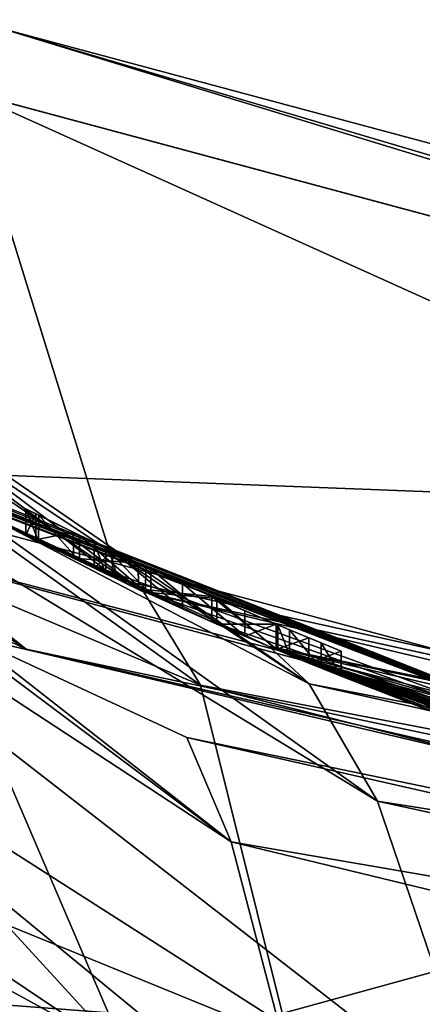
# Model space of a CAD drawing. Units: millimetres. Extents: x -25 to 25, y -105 to 37.
# Drawn here: x -8 to -7, y -19 to -14 of the extents above; entities that cross this region are included whole.
import ezdxf

# ---------------------------------------------------------------- set-up
doc = ezdxf.new("R2010")
doc.units = ezdxf.units.MM
doc.header["$LTSCALE"] = 81.481481
for name, color, linetype in [('1', 7, 'CONTINUOUS'), ('116', 7, 'CONTINUOUS'), ('117', 7, 'CONTINUOUS'), ('118', 7, 'CONTINUOUS'), ('119', 7, 'CONTINUOUS'), ('120', 7, 'CONTINUOUS'), ('151', 7, 'CONTINUOUS'), ('152', 7, 'CONTINUOUS'), ('180', 7, 'CONTINUOUS'), ('2', 7, 'CONTINUOUS'), ('38', 7, 'CONTINUOUS'), ('39', 7, 'CONTINUOUS'), ('4', 7, 'CONTINUOUS'), ('41', 7, 'CONTINUOUS'), ('44', 7, 'CONTINUOUS'), ('46', 7, 'CONTINUOUS'), ('47', 7, 'CONTINUOUS'), ('51', 7, 'CONTINUOUS'), ('52', 7, 'CONTINUOUS'), ('62', 7, 'CONTINUOUS'), ('8', 7, 'CONTINUOUS')]:
    doc.layers.add(name, color=color, linetype=linetype)

msp = doc.modelspace()

# ---------------------------------------------------------------- linework, layer by layer
at = {"layer": '1', "color": 254, "linetype": 'Continuous', "true_color": 0xe6e6e6}
for points in [[(0, -18.9949, 103.9409), (-8.4672, -17.0039, 111.9909), (-9.5, -16.4494, 103.9409), (0, -18.9949, 103.9409)], [(-7.5319, -17.4383, 111.9909), (-8.4672, -17.0039, 111.9909), (0, -18.9949, 103.9409), (-7.5319, -17.4383, 111.9909)], [(0, -18.9949, 111.9909), (-7.5319, -17.4383, 111.9909), (0, -18.9949, 103.9409), (0, -18.9949, 111.9909)]]:
    msp.add_3dface(points, dxfattribs=at)
at = {"layer": '116', "color": 254, "linetype": 'Continuous', "true_color": 0xe6e6e6}
for points in [[(-8.1652, -16.6006, 33.6602), (-8.2193, -16.5739, 33.3066), (-8.2193, -16.4622, 33.3073), (-8.1652, -16.6006, 33.6602)], [(-8.1649, -16.4892, 33.6608), (-8.1652, -16.6006, 33.6602), (-8.2193, -16.4622, 33.3073), (-8.1649, -16.4892, 33.6608)], [(-8.2193, -16.4622, 33.3073), (-8.2193, -16.5739, 33.3066), (-8.1773, -16.4831, 32.9577), (-8.2193, -16.4622, 33.3073)], [(-8.2193, -16.5739, 33.3066), (-8.1771, -16.5947, 32.9571), (-8.1773, -16.4831, 32.9577), (-8.2193, -16.5739, 33.3066)], [(-8.1773, -16.4831, 32.9577), (-8.1771, -16.5947, 32.9571), (-8.0169, -16.5617, 32.6702), (-8.1773, -16.4831, 32.9577)], [(-7.9907, -16.6853, 33.9507), (-8.1652, -16.6006, 33.6602), (-8.1649, -16.4892, 33.6608), (-7.9907, -16.6853, 33.9507)], [(-7.9903, -16.5745, 33.951), (-7.9907, -16.6853, 33.9507), (-8.1649, -16.4892, 33.6608), (-7.9903, -16.5745, 33.951)], [(-8.1771, -16.5947, 32.9571), (-8.0165, -16.6729, 32.6698), (-8.0169, -16.5617, 32.6702), (-8.1771, -16.5947, 32.9571)], [(-8.0169, -16.5617, 32.6702), (-8.0165, -16.6729, 32.6698), (-7.739, -16.6933, 32.5151), (-8.0169, -16.5617, 32.6702)], [(-7.7074, -16.818, 34.102), (-7.9907, -16.6853, 33.9507), (-7.9903, -16.5745, 33.951), (-7.7074, -16.818, 34.102)], [(-7.7073, -16.708, 34.102), (-7.7074, -16.818, 34.102), (-7.9903, -16.5745, 33.951), (-7.7073, -16.708, 34.102)], [(-8.0165, -16.6729, 32.6698), (-7.7385, -16.8037, 32.515), (-7.739, -16.6933, 32.5151), (-8.0165, -16.6729, 32.6698)], [(-7.739, -16.6933, 32.5151), (-7.7385, -16.8037, 32.515), (-7.4248, -16.8355, 32.5219), (-7.739, -16.6933, 32.5151)], [(-7.4031, -16.845, 34.0962), (-7.7074, -16.818, 34.102), (-7.7073, -16.708, 34.102), (-7.4031, -16.845, 34.0962)], [(-7.7385, -16.8037, 32.515), (-7.4244, -16.9449, 32.522), (-7.4248, -16.8355, 32.5219), (-7.7385, -16.8037, 32.515)], [(-7.4029, -16.9542, 34.0962), (-7.7074, -16.818, 34.102), (-7.4031, -16.845, 34.0962), (-7.4029, -16.9542, 34.0962)], [(-7.4244, -16.9449, 32.522), (-7.142, -17.0658, 32.681), (-7.4248, -16.8355, 32.5219), (-7.4244, -16.9449, 32.522)], [(-7.4248, -16.8355, 32.5219), (-7.142, -17.0658, 32.681), (-7.142, -16.9574, 32.681), (-7.4248, -16.8355, 32.5219)], [(-7.149, -16.9544, 33.956), (-7.4029, -16.9542, 34.0962), (-7.4031, -16.845, 34.0962), (-7.149, -16.9544, 33.956)], [(-7.149, -17.0629, 33.956), (-7.4029, -16.9542, 34.0962), (-7.149, -16.9544, 33.956), (-7.149, -17.0629, 33.956)]]:
    msp.add_3dface(points, dxfattribs=at)
at = {"layer": '117', "color": 254, "linetype": 'Continuous', "true_color": 0xe6e6e6}
for points in [[(-7.149, -17.0629, 34.724), (-7.149, -17.0629, 33.956), (-7.149, -16.9544, 34.724), (-7.149, -17.0629, 34.724)], [(-7.149, -17.0629, 33.956), (-7.149, -16.9544, 33.956), (-7.149, -16.9544, 34.724), (-7.149, -17.0629, 33.956)]]:
    msp.add_3dface(points, dxfattribs=at)
at = {"layer": '118', "color": 254, "linetype": 'Continuous', "true_color": 0xe6e6e6}
for points in [[(-7.149, -17.0629, 34.724), (-7.149, -16.9544, 34.724), (-7.0103, -17.0122, 34.863), (-7.149, -17.0629, 34.724)], [(-7.0103, -17.1203, 34.863), (-7.149, -17.0629, 34.724), (-7.0103, -17.0122, 34.863), (-7.0103, -17.1203, 34.863)], [(-6.871, -17.069, 34.724), (-7.0103, -17.1203, 34.863), (-7.0103, -17.0122, 34.863), (-6.871, -17.069, 34.724)], [(-6.871, -17.1767, 34.724), (-7.0103, -17.1203, 34.863), (-6.871, -17.069, 34.724), (-6.871, -17.1767, 34.724)]]:
    msp.add_3dface(points, dxfattribs=at)
at = {"layer": '119', "color": 254, "linetype": 'Continuous', "true_color": 0xe6e6e6}
for points in [[(-6.871, -17.1767, 32.648), (-6.871, -17.1767, 34.724), (-6.871, -17.069, 32.648), (-6.871, -17.1767, 32.648)], [(-6.871, -17.1767, 34.724), (-6.871, -17.069, 34.724), (-6.871, -17.069, 32.648), (-6.871, -17.1767, 34.724)]]:
    msp.add_3dface(points, dxfattribs=at)
at = {"layer": '120', "color": 254, "linetype": 'Continuous', "true_color": 0xe6e6e6}
for points in [[(-7.142, -17.0658, 32.681), (-7.0923, -17.0865, 32.5631), (-7.142, -16.9574, 32.681), (-7.142, -17.0658, 32.681)], [(-7.142, -16.9574, 32.681), (-7.0923, -17.0865, 32.5631), (-7.0923, -16.9782, 32.5631), (-7.142, -16.9574, 32.681)], [(-7.0923, -17.0865, 32.5631), (-6.9574, -17.1419, 32.5502), (-7.0923, -16.9782, 32.5631), (-7.0923, -17.0865, 32.5631)], [(-7.0923, -16.9782, 32.5631), (-6.9574, -17.1419, 32.5502), (-6.9574, -17.0339, 32.5502), (-7.0923, -16.9782, 32.5631)], [(-6.9574, -17.1419, 32.5502), (-6.871, -17.1767, 32.648), (-6.9574, -17.0339, 32.5502), (-6.9574, -17.1419, 32.5502)], [(-6.871, -17.1767, 32.648), (-6.871, -17.069, 32.648), (-6.9574, -17.0339, 32.5502), (-6.871, -17.1767, 32.648)]]:
    msp.add_3dface(points, dxfattribs=at)
at = {"layer": '151', "color": 254, "linetype": 'Continuous', "true_color": 0xe6e6e6}
for points in [[(-7.9272, -16.7155, 33.3137), (-7.8782, -16.7387, 33.6288), (-7.9272, -16.6048, 33.3139), (-7.9272, -16.7155, 33.3137)], [(-7.8496, -16.6416, 32.9237), (-7.9272, -16.7155, 33.3137), (-7.9272, -16.6048, 33.3139), (-7.8496, -16.6416, 32.9237)], [(-7.9272, -16.6048, 33.3139), (-7.8782, -16.7387, 33.6288), (-7.8781, -16.6282, 33.6291), (-7.9272, -16.6048, 33.3139)], [(-7.8496, -16.7521, 32.9238), (-7.9272, -16.7155, 33.3137), (-7.8496, -16.6416, 32.9237), (-7.8496, -16.7521, 32.9238)], [(-7.8782, -16.7387, 33.6288), (-7.6851, -16.8282, 33.8467), (-7.8781, -16.6282, 33.6291), (-7.8782, -16.7387, 33.6288)], [(-7.8781, -16.6282, 33.6291), (-7.6851, -16.8282, 33.8467), (-7.685, -16.7183, 33.8468), (-7.8781, -16.6282, 33.6291)], [(-7.5496, -16.8895, 32.7367), (-7.8496, -16.7521, 32.9238), (-7.8496, -16.6416, 32.9237), (-7.5496, -16.8895, 32.7367)], [(-7.5495, -16.7799, 32.7367), (-7.5496, -16.8895, 32.7367), (-7.8496, -16.6416, 32.9237), (-7.5495, -16.7799, 32.7367)], [(-7.6851, -16.8282, 33.8467), (-7.4035, -16.954, 33.8652), (-7.685, -16.7183, 33.8468), (-7.6851, -16.8282, 33.8467)], [(-7.685, -16.7183, 33.8468), (-7.4035, -16.954, 33.8652), (-7.4037, -16.8448, 33.8653), (-7.685, -16.7183, 33.8468)], [(-7.2835, -17.0059, 32.7855), (-7.5496, -16.8895, 32.7367), (-7.5495, -16.7799, 32.7367), (-7.2835, -17.0059, 32.7855)], [(-7.2835, -16.8971, 32.7855), (-7.2835, -17.0059, 32.7855), (-7.5495, -16.7799, 32.7367), (-7.2835, -16.8971, 32.7855)], [(-7.4035, -16.954, 33.8652), (-7.149, -17.0629, 33.711), (-7.4037, -16.8448, 33.8653), (-7.4035, -16.954, 33.8652)], [(-7.4037, -16.8448, 33.8653), (-7.149, -17.0629, 33.711), (-7.149, -16.9544, 33.711), (-7.4037, -16.8448, 33.8653)], [(-7.149, -16.9544, 32.951), (-7.2835, -17.0059, 32.7855), (-7.2835, -16.8971, 32.7855), (-7.149, -16.9544, 32.951)], [(-7.149, -17.0629, 32.951), (-7.2835, -17.0059, 32.7855), (-7.149, -16.9544, 32.951), (-7.149, -17.0629, 32.951)]]:
    msp.add_3dface(points, dxfattribs=at)
at = {"layer": '152', "color": 254, "linetype": 'Continuous', "true_color": 0xe6e6e6}
for points in [[(-7.149, -17.0629, 33.711), (-7.149, -17.0629, 32.951), (-7.149, -16.9544, 33.711), (-7.149, -17.0629, 33.711)], [(-7.149, -17.0629, 32.951), (-7.149, -16.9544, 32.951), (-7.149, -16.9544, 33.711), (-7.149, -17.0629, 32.951)]]:
    msp.add_3dface(points, dxfattribs=at)
at = {"layer": '180', "color": 254, "linetype": 'Continuous', "true_color": 0xe6e6e6}
for points in [[(-8.1649, -16.4892, 33.6608), (-8.2193, -16.4622, 33.3073), (-8.1773, -16.4831, 32.9577), (-8.1649, -16.4892, 33.6608)], [(-8.1649, -16.4892, 33.6608), (-8.1773, -16.4831, 32.9577), (-8.0169, -16.5617, 32.6702), (-8.1649, -16.4892, 33.6608)], [(-7.9903, -16.5745, 33.951), (-8.1649, -16.4892, 33.6608), (-8.0169, -16.5617, 32.6702), (-7.9903, -16.5745, 33.951)], [(-7.9903, -16.5745, 33.951), (-8.0169, -16.5617, 32.6702), (-7.9272, -16.6048, 33.3139), (-7.9903, -16.5745, 33.951)], [(-8.0169, -16.5617, 32.6702), (-7.739, -16.6933, 32.5151), (-7.8496, -16.6416, 32.9237), (-8.0169, -16.5617, 32.6702)], [(-8.0169, -16.5617, 32.6702), (-7.8496, -16.6416, 32.9237), (-7.9272, -16.6048, 33.3139), (-8.0169, -16.5617, 32.6702)], [(-7.7073, -16.708, 34.102), (-7.9903, -16.5745, 33.951), (-7.8781, -16.6282, 33.6291), (-7.7073, -16.708, 34.102)], [(-7.9903, -16.5745, 33.951), (-7.9272, -16.6048, 33.3139), (-7.8781, -16.6282, 33.6291), (-7.9903, -16.5745, 33.951)], [(-7.7073, -16.708, 34.102), (-7.8781, -16.6282, 33.6291), (-7.685, -16.7183, 33.8468), (-7.7073, -16.708, 34.102)], [(-7.739, -16.6933, 32.5151), (-7.5495, -16.7799, 32.7367), (-7.8496, -16.6416, 32.9237), (-7.739, -16.6933, 32.5151)], [(-7.739, -16.6933, 32.5151), (-7.4248, -16.8355, 32.5219), (-7.5495, -16.7799, 32.7367), (-7.739, -16.6933, 32.5151)], [(-7.4031, -16.845, 34.0962), (-7.7073, -16.708, 34.102), (-7.4037, -16.8448, 33.8653), (-7.4031, -16.845, 34.0962)], [(-7.7073, -16.708, 34.102), (-7.685, -16.7183, 33.8468), (-7.4037, -16.8448, 33.8653), (-7.7073, -16.708, 34.102)], [(-7.4248, -16.8355, 32.5219), (-7.2835, -16.8971, 32.7855), (-7.5495, -16.7799, 32.7367), (-7.4248, -16.8355, 32.5219)], [(-7.4248, -16.8355, 32.5219), (-7.142, -16.9574, 32.681), (-7.2835, -16.8971, 32.7855), (-7.4248, -16.8355, 32.5219)], [(-7.4031, -16.845, 34.0962), (-7.4037, -16.8448, 33.8653), (-7.149, -16.9544, 33.711), (-7.4031, -16.845, 34.0962)], [(-7.149, -16.9544, 33.956), (-7.4031, -16.845, 34.0962), (-7.149, -16.9544, 33.711), (-7.149, -16.9544, 33.956)], [(-7.142, -16.9574, 32.681), (-7.149, -16.9544, 32.951), (-7.2835, -16.8971, 32.7855), (-7.142, -16.9574, 32.681)], [(-7.149, -16.9544, 33.956), (-7.142, -16.9574, 32.681), (-7.149, -16.9544, 34.724), (-7.149, -16.9544, 33.956)], [(-7.142, -16.9574, 32.681), (-7.149, -16.9544, 33.956), (-7.149, -16.9544, 33.711), (-7.142, -16.9574, 32.681)], [(-7.149, -16.9544, 34.724), (-7.142, -16.9574, 32.681), (-7.0923, -16.9782, 32.5631), (-7.149, -16.9544, 34.724)], [(-7.149, -16.9544, 32.951), (-7.142, -16.9574, 32.681), (-7.149, -16.9544, 33.711), (-7.149, -16.9544, 32.951)], [(-7.0103, -17.0122, 34.863), (-7.149, -16.9544, 34.724), (-7.0923, -16.9782, 32.5631), (-7.0103, -17.0122, 34.863)], [(-7.0103, -17.0122, 34.863), (-7.0923, -16.9782, 32.5631), (-6.9574, -17.0339, 32.5502), (-7.0103, -17.0122, 34.863)], [(-6.871, -17.069, 34.724), (-7.0103, -17.0122, 34.863), (-6.871, -17.069, 32.648), (-6.871, -17.069, 34.724)], [(-6.871, -17.069, 32.648), (-7.0103, -17.0122, 34.863), (-6.9574, -17.0339, 32.5502), (-6.871, -17.069, 32.648)]]:
    msp.add_3dface(points, dxfattribs=at)
at = {"layer": '2', "color": 254, "linetype": 'Continuous', "true_color": 0xe6e6e6}
for points in [[(-8.3175, -14.411, 103.7409), (0, -16.6398, 103.7409), (-9.3981, -16.2771, 103.7409), (-8.3175, -14.411, 103.7409)], [(0, -16.6398, 103.7409), (0, -18.7949, 103.7409), (-9.3981, -16.2771, 103.7409), (0, -16.6398, 103.7409)]]:
    msp.add_3dface(points, dxfattribs=at)
at = {"layer": '38', "color": 254, "linetype": 'Continuous', "true_color": 0xe6e6e6}
for points in [[(-9.5, -16.4494, 103.9409), (-14.809, -11.8047, 103.7995), (-8.2184, -17.0605, 103.7995), (-9.5, -16.4494, 103.9409)], [(-14.809, -11.8047, 103.7995), (-9.3981, -16.2771, 103.7409), (-8.2184, -17.0605, 103.7995), (-14.809, -11.8047, 103.7995)], [(-9.3981, -16.2771, 103.7409), (0, -18.7949, 103.7409), (-8.2184, -17.0605, 103.7995), (-9.3981, -16.2771, 103.7409)], [(0, -18.9949, 103.9409), (-9.5, -16.4494, 103.9409), (0, -18.9363, 103.7995), (0, -18.9949, 103.9409)], [(0, -18.9363, 103.7995), (-9.5, -16.4494, 103.9409), (-8.2184, -17.0605, 103.7995), (0, -18.9363, 103.7995)], [(0, -18.7949, 103.7409), (0, -18.9363, 103.7995), (-8.2184, -17.0605, 103.7995), (0, -18.7949, 103.7409)]]:
    msp.add_3dface(points, dxfattribs=at)
at = {"layer": '39', "color": 254, "linetype": 'Continuous', "true_color": 0xe6e6e6}
for points in [[(-8.4725, -14.6796, 101.54), (0, -16.95, 101.54), (-8.475, -14.6791, 101.8204), (-8.4725, -14.6796, 101.54)], [(-8.475, -14.6791, 101.8204), (0, -16.95, 101.54), (0, -16.95, 101.8204), (-8.475, -14.6791, 101.8204)]]:
    msp.add_3dface(points, dxfattribs=at)
at = {"layer": '4', "color": 254, "linetype": 'Continuous', "true_color": 0xe6e6e6}
for points in [[(0, 18.6883, 123.8082), (-7.2119, 17.2344, 124.0914), (0.5093, -77.5354, 144.261), (0, 18.6883, 123.8082)], [(-7.2119, 17.2344, 124.0914), (-12.9799, 13.4155, 124.8441), (-10.4353, -76.6927, 144.0274), (-7.2119, 17.2344, 124.0914)], [(0.5093, -77.5354, 144.261), (-7.2119, 17.2344, 124.0914), (-10.4353, -76.6927, 144.0274), (0.5093, -77.5354, 144.261)]]:
    msp.add_3dface(points, dxfattribs=at)
at = {"layer": '41', "color": 254, "linetype": 'Continuous', "true_color": 0xe6e6e6}
for points in [[(-8.475, -14.6791, 101.8204), (0, -16.95, 101.8204), (-8.3175, -14.411, 103.7409), (-8.475, -14.6791, 101.8204)], [(0, -16.95, 101.8204), (0, -16.8719, 102.7931), (-8.3175, -14.411, 103.7409), (0, -16.95, 101.8204)], [(0, -16.8719, 102.7931), (0, -16.6398, 103.7409), (-8.3175, -14.411, 103.7409), (0, -16.8719, 102.7931)]]:
    msp.add_3dface(points, dxfattribs=at)
at = {"layer": '44', "color": 254, "linetype": 'Continuous', "true_color": 0xe6e6e6}
for points in [[(-4.5914, -17.9212, 27), (-8.8417, -16.2504, 32.5799), (-8.8956, -16.2209, 27), (-4.5914, -17.9212, 27)], [(-8.77, -16.2892, 32.549), (-8.8417, -16.2504, 32.5799), (-4.5914, -17.9212, 27), (-8.77, -16.2892, 32.549)], [(-8.7255, -16.313, 32.549), (-8.77, -16.2892, 32.549), (-4.5914, -17.9212, 27), (-8.7255, -16.313, 32.549)], [(-8.681, -16.3368, 32.549), (-8.7255, -16.313, 32.549), (-4.5914, -17.9212, 27), (-8.681, -16.3368, 32.549)], [(-8.6093, -16.3747, 32.5799), (-8.681, -16.3368, 32.549), (-4.5914, -17.9212, 27), (-8.6093, -16.3747, 32.5799)], [(-8.582, -16.389, 32.648), (-8.6093, -16.3747, 32.5799), (-4.5914, -17.9212, 27), (-8.582, -16.389, 32.648)], [(-8.1771, -16.5947, 32.9571), (-8.2193, -16.5739, 33.3066), (-8.582, -16.389, 34.595), (-8.1771, -16.5947, 32.9571)], [(-8.582, -16.389, 34.595), (-8.2193, -16.5739, 33.3066), (-8.4425, -16.4613, 42.54), (-8.582, -16.389, 34.595)], [(-8.0165, -16.6729, 32.6698), (-8.1771, -16.5947, 32.9571), (-8.582, -16.389, 32.648), (-8.0165, -16.6729, 32.6698)], [(-8.1771, -16.5947, 32.9571), (-8.582, -16.389, 34.595), (-8.582, -16.389, 32.648), (-8.1771, -16.5947, 32.9571)], [(-8.0165, -16.6729, 32.6698), (-8.582, -16.389, 32.648), (-4.5914, -17.9212, 27), (-8.0165, -16.6729, 32.6698)], [(-7.7074, -16.818, 34.102), (-7.4029, -16.9542, 34.0962), (-8.4425, -16.4613, 42.54), (-7.7074, -16.818, 34.102)], [(-8.4425, -16.4613, 42.54), (-7.4029, -16.9542, 34.0962), (-7.1793, -17.0502, 42.54), (-8.4425, -16.4613, 42.54)], [(-7.9907, -16.6853, 33.9507), (-7.7074, -16.818, 34.102), (-8.4425, -16.4613, 42.54), (-7.9907, -16.6853, 33.9507)], [(-8.1652, -16.6006, 33.6602), (-7.9907, -16.6853, 33.9507), (-8.4425, -16.4613, 42.54), (-8.1652, -16.6006, 33.6602)], [(-8.2193, -16.5739, 33.3066), (-8.1652, -16.6006, 33.6602), (-8.4425, -16.4613, 42.54), (-8.2193, -16.5739, 33.3066)], [(-7.7385, -16.8037, 32.515), (-8.0165, -16.6729, 32.6698), (-4.5914, -17.9212, 27), (-7.7385, -16.8037, 32.515)], [(-7.9272, -16.7155, 33.3137), (-7.8496, -16.7521, 32.9238), (-7.8782, -16.7387, 33.6288), (-7.9272, -16.7155, 33.3137)], [(-7.8782, -16.7387, 33.6288), (-7.8496, -16.7521, 32.9238), (-7.6851, -16.8282, 33.8467), (-7.8782, -16.7387, 33.6288)], [(-7.8496, -16.7521, 32.9238), (-7.5496, -16.8895, 32.7367), (-7.6851, -16.8282, 33.8467), (-7.8496, -16.7521, 32.9238)], [(-7.4244, -16.9449, 32.522), (-7.7385, -16.8037, 32.515), (-4.5914, -17.9212, 27), (-7.4244, -16.9449, 32.522)], [(-7.6851, -16.8282, 33.8467), (-7.5496, -16.8895, 32.7367), (-7.4035, -16.954, 33.8652), (-7.6851, -16.8282, 33.8467)], [(-7.5496, -16.8895, 32.7367), (-7.2835, -17.0059, 32.7855), (-7.4035, -16.954, 33.8652), (-7.5496, -16.8895, 32.7367)], [(-7.0923, -17.0865, 32.5631), (-7.142, -17.0658, 32.681), (-7.4244, -16.9449, 32.522), (-7.0923, -17.0865, 32.5631)], [(-7.0923, -17.0865, 32.5631), (-7.4244, -16.9449, 32.522), (-4.5914, -17.9212, 27), (-7.0923, -17.0865, 32.5631)], [(-7.149, -17.0629, 32.951), (-7.149, -17.0629, 33.711), (-7.4035, -16.954, 33.8652), (-7.149, -17.0629, 32.951)], [(-7.2835, -17.0059, 32.7855), (-7.149, -17.0629, 32.951), (-7.4035, -16.954, 33.8652), (-7.2835, -17.0059, 32.7855)], [(-7.4029, -16.9542, 34.0962), (-7.149, -17.0629, 33.956), (-7.1793, -17.0502, 42.54), (-7.4029, -16.9542, 34.0962)], [(0, -18.5, 42.54), (-7.1793, -17.0502, 42.54), (-1.0978, -18.4674, 42.213), (0, -18.5, 42.54)], [(-4.6442, -17.9076, 34.0555), (-4.3458, -17.9823, 34.1074), (-7.1793, -17.0502, 42.54), (-4.6442, -17.9076, 34.0555)], [(-7.1793, -17.0502, 42.54), (-4.3458, -17.9823, 34.1074), (-4.0158, -18.0589, 39.7353), (-7.1793, -17.0502, 42.54)], [(-4.8444, -17.8545, 33.9347), (-4.6442, -17.9076, 34.0555), (-7.1793, -17.0502, 42.54), (-4.8444, -17.8545, 33.9347)], [(-4.9353, -17.8295, 33.1513), (-4.8444, -17.8545, 33.9347), (-7.1793, -17.0502, 42.54), (-4.9353, -17.8295, 33.1513)], [(-4.949, -17.8257, 32.8469), (-4.9353, -17.8295, 33.1513), (-7.1793, -17.0502, 42.54), (-4.949, -17.8257, 32.8469)], [(-5.2242, -17.747, 33.684), (-4.949, -17.8257, 32.8469), (-7.1793, -17.0502, 42.54), (-5.2242, -17.747, 33.684)], [(-7.0103, -17.1203, 34.863), (-6.871, -17.1767, 34.724), (-7.1793, -17.0502, 42.54), (-7.0103, -17.1203, 34.863)], [(-6.871, -17.1767, 34.724), (-6.5231, -17.3118, 33.2455), (-7.1793, -17.0502, 42.54), (-6.871, -17.1767, 34.724)], [(-7.149, -17.0629, 34.724), (-7.0103, -17.1203, 34.863), (-7.1793, -17.0502, 42.54), (-7.149, -17.0629, 34.724)], [(-7.149, -17.0629, 33.956), (-7.149, -17.0629, 34.724), (-7.1793, -17.0502, 42.54), (-7.149, -17.0629, 33.956)], [(-5.3847, -17.699, 33.9641), (-5.2242, -17.747, 33.684), (-7.1793, -17.0502, 42.54), (-5.3847, -17.699, 33.9641)], [(-5.6794, -17.6066, 34.1102), (-5.3847, -17.699, 33.9641), (-7.1793, -17.0502, 42.54), (-5.6794, -17.6066, 34.1102)], [(-6.0674, -17.4767, 34.0816), (-5.6794, -17.6066, 34.1102), (-7.1793, -17.0502, 42.54), (-6.0674, -17.4767, 34.0816)], [(-6.43, -17.3466, 33.7648), (-6.0674, -17.4767, 34.0816), (-7.1793, -17.0502, 42.54), (-6.43, -17.3466, 33.7648)], [(-6.5104, -17.3166, 33.5129), (-6.43, -17.3466, 33.7648), (-7.1793, -17.0502, 42.54), (-6.5104, -17.3166, 33.5129)], [(-6.5231, -17.3118, 33.2455), (-6.5104, -17.3166, 33.5129), (-7.1793, -17.0502, 42.54), (-6.5231, -17.3118, 33.2455)], [(-1.0978, -18.4674, 42.213), (-7.1793, -17.0502, 42.54), (-3.0156, -18.2526, 41.5066), (-1.0978, -18.4674, 42.213)], [(-3.0156, -18.2526, 41.5066), (-7.1793, -17.0502, 42.54), (-4.0158, -18.0589, 39.7353), (-3.0156, -18.2526, 41.5066)], [(-6.9574, -17.1419, 32.5502), (-7.0923, -17.0865, 32.5631), (-4.5914, -17.9212, 27), (-6.9574, -17.1419, 32.5502)], [(-6.871, -17.1767, 32.648), (-6.9574, -17.1419, 32.5502), (-4.5914, -17.9212, 27), (-6.871, -17.1767, 32.648)], [(-6.871, -17.1767, 34.724), (-6.871, -17.1767, 32.648), (-6.5231, -17.3118, 33.2455), (-6.871, -17.1767, 34.724)], [(-6.5231, -17.3118, 33.2455), (-6.871, -17.1767, 32.648), (-6.3927, -17.3604, 32.7937), (-6.5231, -17.3118, 33.2455)], [(-6.3927, -17.3604, 32.7937), (-6.871, -17.1767, 32.648), (-4.5914, -17.9212, 27), (-6.3927, -17.3604, 32.7937)]]:
    msp.add_3dface(points, dxfattribs=at)
at = {"layer": '46', "color": 254, "linetype": 'Continuous', "true_color": 0xe6e6e6}
for points in [[(-7.7873, -18.8001, 13.985), (-12.6431, -13.5057, 27), (-14.389, -14.389, 13.985), (-7.7873, -18.8001, 13.985)], [(-8.8956, -16.2209, 27), (-12.6431, -13.5057, 27), (-7.7873, -18.8001, 13.985), (-8.8956, -16.2209, 27)], [(-7.7873, -18.8001, 13.985), (-14.389, -14.389, 13.985), (-11.1725, -23.1999, 2), (-7.7873, -18.8001, 13.985)], [(-4.5914, -17.9212, 27), (-8.8956, -16.2209, 27), (-7.7873, -18.8001, 13.985), (-4.5914, -17.9212, 27)], [(0, -20.3491, 13.985), (-4.5914, -17.9212, 27), (-7.7873, -18.8001, 13.985), (0, -20.3491, 13.985)]]:
    msp.add_3dface(points, dxfattribs=at)
at = {"layer": '47', "color": 254, "linetype": 'Continuous', "true_color": 0xe6e6e6}
for points in [[(-7.8253, -16.7633, 101.54), (0, -18.5, 101.54), (-8.4725, -14.6796, 101.54), (-7.8253, -16.7633, 101.54)], [(0, -18.5, 101.54), (0, -16.95, 101.54), (-8.4725, -14.6796, 101.54), (0, -18.5, 101.54)], [(-8.4437, -16.4607, 101.54), (-7.8253, -16.7633, 101.54), (-8.4725, -14.6796, 101.54), (-8.4437, -16.4607, 101.54)]]:
    msp.add_3dface(points, dxfattribs=at)
at = {"layer": '51', "color": 254, "linetype": 'Continuous', "true_color": 0xe6e6e6}
for points in [[(-7.8253, -16.7633, 101.54), (-8.4437, -16.4607, 101.54), (-14.0332, -12.0592, 98.128), (-7.8253, -16.7633, 101.54)], [(-7.8253, -16.7633, 101.54), (-14.0332, -12.0592, 98.128), (-7.7153, -16.8179, 98.1177), (-7.8253, -16.7633, 101.54)], [(-14.0332, -12.0592, 98.128), (-13.661, -12.7694, 94.8655), (-7.7153, -16.8179, 98.1177), (-14.0332, -12.0592, 98.128)], [(-13.661, -12.7694, 94.8655), (-13.1164, -14.8363, 91.6115), (-7.4727, -17.2152, 94.7329), (-13.661, -12.7694, 94.8655)], [(-13.661, -12.7694, 94.8655), (-7.4727, -17.2152, 94.7329), (-7.7153, -16.8179, 98.1177), (-13.661, -12.7694, 94.8655)], [(-13.1164, -14.8363, 91.6115), (-12.4656, -18.2659, 89.4046), (-7.11, -18.6711, 91.4475), (-13.1164, -14.8363, 91.6115)], [(-13.1164, -14.8363, 91.6115), (-7.11, -18.6711, 91.4475), (-7.4727, -17.2152, 94.7329), (-13.1164, -14.8363, 91.6115)], [(0, -18.5, 101.54), (-7.8253, -16.7633, 101.54), (-7.7153, -16.8179, 98.1177), (0, -18.5, 101.54)], [(0, -18.5005, 98.4605), (0, -18.5, 101.54), (-7.7153, -16.8179, 98.1177), (0, -18.5005, 98.4605)], [(0, -18.6432, 95.7579), (0, -18.5005, 98.4605), (-7.7153, -16.8179, 98.1177), (0, -18.6432, 95.7579)], [(-7.4727, -17.2152, 94.7329), (0, -18.6432, 95.7579), (-7.7153, -16.8179, 98.1177), (-7.4727, -17.2152, 94.7329)], [(0, -19.1014, 93.4516), (0, -18.6432, 95.7579), (-7.4727, -17.2152, 94.7329), (0, -19.1014, 93.4516)], [(-7.11, -18.6711, 91.4475), (0, -19.1014, 93.4516), (-7.4727, -17.2152, 94.7329), (-7.11, -18.6711, 91.4475)], [(-12.4656, -18.2659, 89.4046), (-11.7168, -23.0128, 88.1568), (-6.665, -21.4965, 89.2097), (-12.4656, -18.2659, 89.4046)], [(-12.4656, -18.2659, 89.4046), (-6.665, -21.4965, 89.2097), (-7.11, -18.6711, 91.4475), (-12.4656, -18.2659, 89.4046)]]:
    msp.add_3dface(points, dxfattribs=at)
at = {"layer": '52', "color": 254, "linetype": 'Continuous', "true_color": 0xe6e6e6}
for points in [[(-13.2436, -12.9174, 42.54), (-8.4425, -16.4613, 42.54), (-7.0078, -17.2098, 47.7938), (-13.2436, -12.9174, 42.54)], [(-13.1197, -13.1447, 47.9592), (-13.2436, -12.9174, 42.54), (-7.0078, -17.2098, 47.7938), (-13.1197, -13.1447, 47.9592)], [(-12.7087, -14.0668, 53.193), (-13.1197, -13.1447, 47.9592), (-6.7159, -17.7111, 52.824), (-12.7087, -14.0668, 53.193)], [(-6.7159, -17.7111, 52.824), (-13.1197, -13.1447, 47.9592), (-7.0078, -17.2098, 47.7938), (-6.7159, -17.7111, 52.824)], [(-11.9575, -16.7478, 58.5228), (-12.7087, -14.0668, 53.193), (-6.2518, -19.0747, 57.7107), (-11.9575, -16.7478, 58.5228)], [(-6.2518, -19.0747, 57.7107), (-12.7087, -14.0668, 53.193), (-6.7159, -17.7111, 52.824), (-6.2518, -19.0747, 57.7107)], [(-8.4425, -16.4613, 42.54), (-7.1793, -17.0502, 42.54), (-7.0078, -17.2098, 47.7938), (-8.4425, -16.4613, 42.54)], [(-11.0121, -20.8297, 62.1945), (-11.9575, -16.7478, 58.5228), (-5.7171, -21.5877, 61.434), (-11.0121, -20.8297, 62.1945)], [(-5.7171, -21.5877, 61.434), (-11.9575, -16.7478, 58.5228), (-6.2518, -19.0747, 57.7107), (-5.7171, -21.5877, 61.434)], [(-7.1793, -17.0502, 42.54), (0, -18.5, 42.54), (0, -18.561, 47.1156), (-7.1793, -17.0502, 42.54)], [(-7.0078, -17.2098, 47.7938), (-7.1793, -17.0502, 42.54), (0, -18.561, 47.1156), (-7.0078, -17.2098, 47.7938)], [(-6.7159, -17.7111, 52.824), (-7.0078, -17.2098, 47.7938), (0, -18.7676, 51.1306), (-6.7159, -17.7111, 52.824)], [(0, -18.7676, 51.1306), (-7.0078, -17.2098, 47.7938), (0, -18.561, 47.1156), (0, -18.7676, 51.1306)], [(-6.2518, -19.0747, 57.7107), (-6.7159, -17.7111, 52.824), (0, -19.1726, 54.6223), (-6.2518, -19.0747, 57.7107)], [(0, -19.1726, 54.6223), (-6.7159, -17.7111, 52.824), (0, -18.7676, 51.1306), (0, -19.1726, 54.6223)]]:
    msp.add_3dface(points, dxfattribs=at)
at = {"layer": '62', "color": 254, "linetype": 'Continuous', "true_color": 0xe6e6e6}
for points in [[(-11.1697, 23.2006), (0, 25.75), (-11.1697, -23.2006), (-11.1697, 23.2006)], [(-11.1697, -23.2006), (0, 25.75), (0, -25.75), (-11.1697, -23.2006)]]:
    msp.add_3dface(points, dxfattribs=at)
at = {"layer": '8', "color": 254, "linetype": 'Continuous', "true_color": 0xe6e6e6}
for points in [[(-13.8402, -13.0122, 111.9909), (-8.4672, -17.0039, 111.9909), (-7.3419, -17.8841, 116.2562), (-13.8402, -13.0122, 111.9909)], [(-13.6808, -13.7298, 116.5391), (-13.8402, -13.0122, 111.9909), (-7.3419, -17.8841, 116.2562), (-13.6808, -13.7298, 116.5391)], [(-13.1835, -15.8384, 120.1892), (-13.6808, -13.7298, 116.5391), (-6.9898, -19.2302, 119.7619), (-13.1835, -15.8384, 120.1892)], [(-6.9898, -19.2302, 119.7619), (-13.6808, -13.7298, 116.5391), (-7.3419, -17.8841, 116.2562), (-6.9898, -19.2302, 119.7619)], [(-12.4545, -19.1823, 123.0326), (-13.1835, -15.8384, 120.1892), (-6.5256, -21.6293, 122.5332), (-12.4545, -19.1823, 123.0326)], [(-6.5256, -21.6293, 122.5332), (-13.1835, -15.8384, 120.1892), (-6.9898, -19.2302, 119.7619), (-6.5256, -21.6293, 122.5332)], [(-8.4672, -17.0039, 111.9909), (-7.5319, -17.4383, 111.9909), (-7.3419, -17.8841, 116.2562), (-8.4672, -17.0039, 111.9909)], [(-7.5319, -17.4383, 111.9909), (0, -18.9949, 111.9909), (0, -19.1475, 115.1113), (-7.5319, -17.4383, 111.9909)], [(-7.3419, -17.8841, 116.2562), (-7.5319, -17.4383, 111.9909), (0, -19.1475, 115.1113), (-7.3419, -17.8841, 116.2562)], [(-6.9898, -19.2302, 119.7619), (-7.3419, -17.8841, 116.2562), (0, -19.6618, 117.8169), (-6.9898, -19.2302, 119.7619)], [(0, -19.6618, 117.8169), (-7.3419, -17.8841, 116.2562), (0, -19.1475, 115.1113), (0, -19.6618, 117.8169)]]:
    msp.add_3dface(points, dxfattribs=at)

doc.saveas('drawing.dxf')
